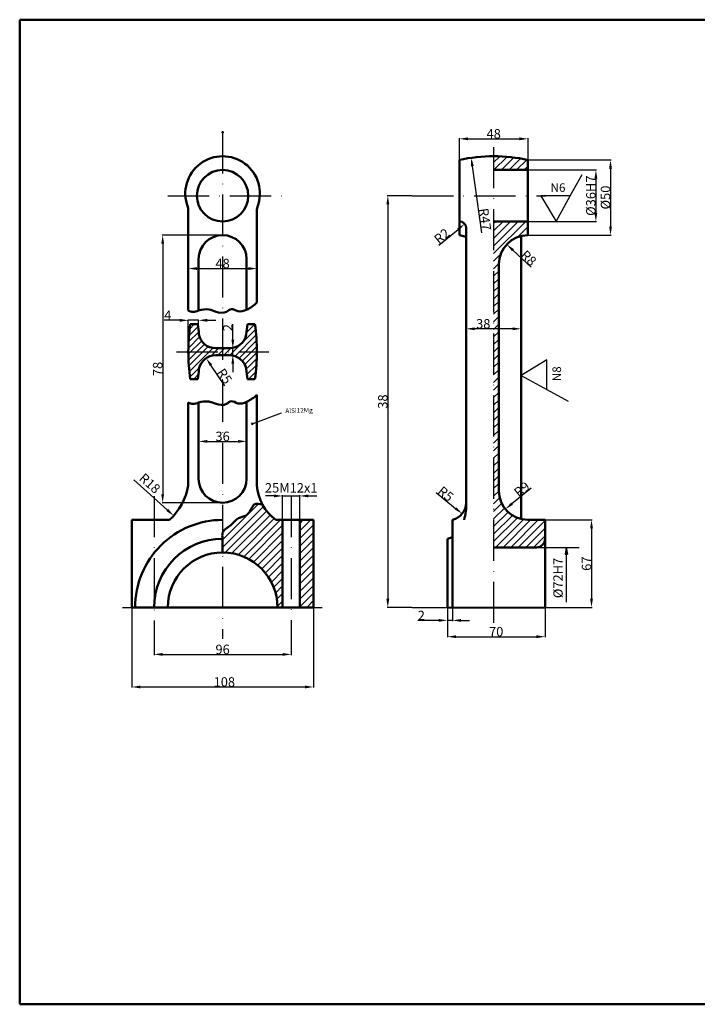
# Model space of a CAD drawing. Units: inches. Extents: x 209 to 605, y 18 to 305.
import ezdxf

# ---------------------------------------------------------------- set-up
doc = ezdxf.new("R2010")
doc.units = ezdxf.units.IN
doc.header["$MEASUREMENT"] = 0
doc.linetypes.add('ACAD_ISO10W100', pattern=[18, 12, -3, 0, -3])
for name, color, linetype, lineweight in [('DEBELA', 7, 'Continuous', 50), ('SIMETRALA', 7, 'ACAD_ISO10W100', 25), ('TANKA', 7, 'Continuous', 25)]:
    doc.layers.add(name, color=color, linetype=linetype, lineweight=lineweight)
doc.dimstyles.get("Standard").update_dxf_attribs({"dimtxt": 2.75, "dimasz": 2.5, "dimexe": 0.18, "dimexo": 0.0625, "dimgap": 0.09, "dimtad": 1, "dimdec": 0, "dimlfac": -1, "dimzin": 0, "dimdsep": 46, "dimtxsty": 'Standard', "dimcen": 0.09, "dimadec": 0, "dimazin": 0, "dimtfac": 1, "dimtdec": 0, "dimtmove": 0, "dimatfit": 3, "dimfxl": 0, "dimtolj": 1, "dimtzin": 0, "dimarcsym": 0})
pattern_1 = [(45, (157.8645497548666, 80.28426157349023), (-1.10485434560398, 1.104854345603981), [])]

# ---------------------------------------------------------------- blocks, each defined once
blk = doc.blocks.new('*D1')
at = {"layer": 'Defpoints', "color": 0}
for p in [(357.6372917891121, 261.2842615734902), (357.6372917891121, 246.2842615734902), (377.4368686555877, 246.2842615734902)]:
    blk.add_point(p, dxfattribs=at)
at = {"layer": 'TANKA', "color": 0, "lineweight": -2}
for p, q in [((357.6997917891121, 261.2842615734902), (377.6168686555877, 261.2842615734902)), ((377.4368686555877, 258.7842615734902), (377.4368686555877, 248.7842615734902)), ((357.6997917891121, 246.2842615734902), (377.6168686555877, 246.2842615734902))]:
    blk.add_line(p, q, dxfattribs=at)
at = {"layer": 'TANKA', "color": 0}
for points in [[(377.020201988921, 258.7842615734902), (377.8535353222544, 258.7842615734902), (377.4368686555877, 261.2842615734902)], [(377.020201988921, 248.7842615734902), (377.8535353222544, 248.7842615734902), (377.4368686555877, 246.2842615734902)]]:
    blk.add_solid(points, dxfattribs=at)
at = {"layer": 'TANKA', "color": 0, "insert": (375.9718686555877, 253.7735229098805), "char_height": 2.75, "attachment_point": 5, "rotation": 90}
blk.add_mtext('\\A1;{\\Ftxt.shx|c238;%%c36H7}', dxfattribs=at)
blk = doc.blocks.new('*D2')
at = {"layer": 'Defpoints', "color": 0}
for p in [(357.6372917891121, 264.2006777138267), (357.6372917891121, 242.2842615734902), (381.7072536038948, 242.2842615734902)]:
    blk.add_point(p, dxfattribs=at)
at = {"layer": 'TANKA', "color": 0, "lineweight": -2}
for p, q in [((357.6997917891121, 264.2006777138267), (381.8872536038948, 264.2006777138267)), ((381.7072536038948, 261.7006777138267), (381.7072536038948, 244.7842615734902)), ((357.6997917891121, 242.2842615734902), (381.8872536038948, 242.2842615734902))]:
    blk.add_line(p, q, dxfattribs=at)
at = {"layer": 'TANKA', "color": 0}
for points in [[(381.2905869372281, 261.7006777138267), (382.1239202705615, 261.7006777138267), (381.7072536038948, 264.2006777138267)], [(381.2905869372281, 244.7842615734902), (382.1239202705615, 244.7842615734902), (381.7072536038948, 242.2842615734902)]]:
    blk.add_solid(points, dxfattribs=at)
at = {"layer": 'TANKA', "color": 0, "insert": (380.2422536038948, 253.2424696436585), "char_height": 2.75, "attachment_point": 5, "rotation": 90}
blk.add_mtext('\\A1;{\\Ftxt.shx|c238;%%c50}', dxfattribs=at)
blk = doc.blocks.new('*D3')
at = {"layer": 'Defpoints', "color": 0}
for p in [(339.6372917891121, 242.0456173944194), (355.637291789112, 242.0456173944194), (339.6372917891121, 214.9861564801766)]:
    blk.add_point(p, dxfattribs=at)
at = {"layer": 'TANKA', "color": 0, "lineweight": -2}
for p, q in [((339.6372917891121, 241.9831173944194), (339.6372917891121, 214.8061564801766)), ((355.637291789112, 241.9831173944194), (355.637291789112, 214.8061564801766)), ((353.137291789112, 214.9861564801766), (342.1372917891121, 214.9861564801766))]:
    blk.add_line(p, q, dxfattribs=at)
at = {"layer": 'TANKA', "color": 0}
for points in [[(342.1372917891121, 215.4028231468433), (342.1372917891121, 214.56948981351), (339.6372917891121, 214.9861564801766)], [(353.137291789112, 215.4028231468433), (353.137291789112, 214.56948981351), (355.637291789112, 214.9861564801766)]]:
    blk.add_solid(points, dxfattribs=at)
at = {"layer": 'TANKA', "color": 0, "insert": (344.6130399102078, 216.4511564801766), "char_height": 2.75, "attachment_point": 5}
blk.add_mtext('\\A1;38', dxfattribs=at)
blk = doc.blocks.new('*D4')
at = {"layer": 'Defpoints', "color": 0}
for p in [(357.6685417891121, 270.3620191540234), (337.637291789112, 264.2006777138267), (357.6685417891121, 264.2006777138267)]:
    blk.add_point(p, dxfattribs=at)
at = {"layer": 'TANKA', "color": 0, "lineweight": -2}
for p, q in [((337.637291789112, 264.2631777138267), (337.637291789112, 270.5420191540234)), ((340.137291789112, 270.3620191540234), (355.1685417891121, 270.3620191540234)), ((357.6685417891121, 264.2631777138267), (357.6685417891121, 270.5420191540234))]:
    blk.add_line(p, q, dxfattribs=at)
at = {"layer": 'TANKA', "color": 0}
for points in [[(340.137291789112, 270.7786858206901), (340.137291789112, 269.9453524873567), (337.637291789112, 270.3620191540234)], [(355.1685417891121, 270.7786858206901), (355.1685417891121, 269.9453524873567), (357.6685417891121, 270.3620191540234)]]:
    blk.add_solid(points, dxfattribs=at)
at = {"layer": 'TANKA', "color": 0, "insert": (347.6529167891121, 271.8270191540234), "char_height": 2.75, "attachment_point": 5}
blk.add_mtext('\\A1;48', dxfattribs=at)
blk = doc.blocks.new('*D5')
at = {"layer": 'Defpoints', "color": 0}
for p in [(323.8809220528235, 253.7842615734902), (316.7738186916681, 133.7842615734903), (323.8809220528235, 133.7842615734902)]:
    blk.add_point(p, dxfattribs=at)
at = {"layer": 'TANKA', "color": 0, "lineweight": -2}
for p, q in [((323.8184220528235, 253.7842615734902), (316.5938186916681, 253.7842615734902)), ((316.7738186916681, 251.2842615734902), (316.7738186916681, 136.2842615734903)), ((323.8184220528235, 133.7842615734902), (316.5938186916681, 133.7842615734903))]:
    blk.add_line(p, q, dxfattribs=at)
at = {"layer": 'TANKA', "color": 0}
for points in [[(316.3571520250014, 251.2842615734902), (317.1904853583348, 251.2842615734902), (316.7738186916681, 253.7842615734902)], [(316.3571520250014, 136.2842615734903), (317.1904853583348, 136.2842615734903), (316.7738186916681, 133.7842615734903)]]:
    blk.add_solid(points, dxfattribs=at)
at = {"layer": 'TANKA', "color": 0, "insert": (315.3088186916681, 193.7842615734903), "char_height": 2.75, "attachment_point": 5, "rotation": 90}
blk.add_mtext('\\A1;38', dxfattribs=at)
blk = doc.blocks.new('*D6')
at = {"layer": 'Defpoints', "color": 0}
for p in [(268.6053151909518, 209.3139502017214), (268.6053151909519, 207.3139502017213), (271.5790572634574, 209.3139502017214)]:
    blk.add_point(p, dxfattribs=at)
at = {"layer": 'TANKA', "color": 0, "lineweight": -2}
for p, q in [((271.5790572634574, 211.8139502017214), (271.5790572634574, 216.3272835350547)), ((268.6678151909518, 209.3139502017214), (271.7590572634574, 209.3139502017214)), ((268.6678151909519, 207.3139502017213), (271.7590572634574, 207.3139502017213)), ((271.5790572634574, 207.3139502017213), (271.5790572634574, 209.3139502017214)), ((271.5790572634574, 204.8139502017213), (271.5790572634574, 202.3139502017213))]:
    blk.add_line(p, q, dxfattribs=at)
at = {"layer": 'TANKA', "color": 0}
for points in [[(271.1623905967907, 211.8139502017214), (271.9957239301241, 211.8139502017214), (271.5790572634574, 209.3139502017214)], [(271.1623905967907, 204.8139502017213), (271.9957239301241, 204.8139502017213), (271.5790572634574, 207.3139502017213)]]:
    blk.add_solid(points, dxfattribs=at)
at = {"layer": 'TANKA', "color": 0, "insert": (270.1140572634574, 215.3206168683881), "char_height": 2.75, "attachment_point": 5, "rotation": 90}
blk.add_mtext('\\A1;{\\Ftxt.shx|c238;2}', dxfattribs=at)
blk = doc.blocks.new('*D7')
at = {"layer": 'Defpoints', "color": 0}
for p in [(261.6053151909519, 217.460612560175), (261.6053151909519, 214.5190069482453), (258.6053151909519, 211.5190069482453)]:
    blk.add_point(p, dxfattribs=at)
at = {"layer": 'TANKA', "color": 0, "lineweight": -2}
for p, q in [((256.1053151909519, 217.460612560175), (251.5919818576186, 217.460612560175)), ((258.6053151909519, 211.5815069482453), (258.6053151909519, 217.640612560175)), ((261.6053151909519, 217.460612560175), (258.6053151909519, 217.460612560175)), ((261.6053151909519, 214.5815069482453), (261.6053151909519, 217.640612560175)), ((264.1053151909519, 217.460612560175), (266.6053151909519, 217.460612560175))]:
    blk.add_line(p, q, dxfattribs=at)
at = {"layer": 'TANKA', "color": 0}
for points in [[(256.1053151909519, 217.8772792268416), (256.1053151909519, 217.0439458935083), (258.6053151909519, 217.460612560175)], [(264.1053151909519, 217.8772792268416), (264.1053151909519, 217.0439458935083), (261.6053151909519, 217.460612560175)]]:
    blk.add_solid(points, dxfattribs=at)
at = {"layer": 'TANKA', "color": 0, "insert": (252.5986485242852, 218.925612560175), "char_height": 2.75, "attachment_point": 5}
blk.add_mtext('\\A1;{\\Ftxt.shx|c238;4}', dxfattribs=at)
blk = doc.blocks.new('*D8')
at = {"layer": 'Defpoints', "color": 0}
for p in [(278.6053151909249, 232.5482781699065), (278.6053151909249, 222.6147845290654), (258.6053151909519, 220.3074924161209)]:
    blk.add_point(p, dxfattribs=at)
at = {"layer": 'TANKA', "color": 0, "lineweight": -2}
for p, q in [((258.6053151909519, 220.3699924161209), (258.6053151909519, 232.7282781699065)), ((261.1053151909519, 232.5482781699065), (276.1053151909249, 232.5482781699065)), ((278.6053151909249, 222.6772845290654), (278.6053151909249, 232.7282781699065))]:
    blk.add_line(p, q, dxfattribs=at)
at = {"layer": 'TANKA', "color": 0}
for points in [[(261.1053151909519, 232.9649448365732), (261.1053151909519, 232.1316115032398), (258.6053151909519, 232.5482781699065)], [(276.1053151909249, 232.9649448365732), (276.1053151909249, 232.1316115032398), (278.6053151909249, 232.5482781699065)]]:
    blk.add_solid(points, dxfattribs=at)
at = {"layer": 'TANKA', "color": 0, "insert": (268.6053151909519, 234.0132781699065), "char_height": 2.75, "attachment_point": 5}
blk.add_mtext('\\A1;{\\Ftxt.shx|c238;48}', dxfattribs=at)
blk = doc.blocks.new('*D9')
at = {"layer": 'Defpoints', "color": 0}
for p in [(357.6372917891119, 167.7842615734903), (351.0411609611415, 162.4231928274003)]:
    blk.add_point(p, dxfattribs=at)
at = {"layer": 'TANKA', "color": 0, "lineweight": -2}
blk.add_line((358.6176579004062, 168.581063555752), (352.9811994399563, 163.9999777527208), dxfattribs=at)
at = {"layer": 'TANKA', "color": 0}
blk.add_solid([(352.7184019524029, 164.32331749919), (353.2439969275097, 163.6766380062517), (351.0411609611415, 162.4231928274003)], dxfattribs=at)
at = {"layer": 'TANKA', "color": 0, "insert": (355.8454519433508, 168.2157756654822), "char_height": 2.75, "attachment_point": 5, "rotation": 39.10281762165643}
blk.add_mtext('\\A1;R9', dxfattribs=at)
blk = doc.blocks.new('*D10')
at = {"layer": 'Defpoints', "color": 0}
for p in [(351.4414398292663, 239.6033180684621), (357.6372917891121, 233.7842615734902)]:
    blk.add_point(p, dxfattribs=at)
at = {"layer": 'TANKA', "color": 0, "lineweight": -2}
blk.add_line((358.558165472556, 232.9193900395315), (353.2637492292209, 237.8918308640586), dxfattribs=at)
at = {"layer": 'TANKA', "color": 0}
blk.add_solid([(353.5489970966216, 238.1955490973844), (352.9785013618203, 237.5881126307328), (351.4414398292663, 239.6033180684621)], dxfattribs=at)
at = {"layer": 'TANKA', "color": 0, "insert": (357.8250435526463, 235.6177401579666), "char_height": 2.75, "attachment_point": 5, "rotation": 316.7962447796562}
blk.add_mtext('\\A1;R8', dxfattribs=at)
blk = doc.blocks.new('*D11')
at = {"layer": 'Defpoints', "color": 0}
for p in [(341.0956607849255, 264.8262363402205), (347.6372917891122, 218.7886748951886)]:
    blk.add_point(p, dxfattribs=at)
at = {"layer": 'TANKA', "color": 0, "lineweight": -2}
blk.add_line((344.2011480430488, 242.9709741936523), (341.4473613765484, 262.351098628122), dxfattribs=at)
at = {"layer": 'TANKA', "color": 0}
blk.add_solid([(341.8598843285648, 262.4097153933925), (341.034838424532, 262.2924818628515), (341.0956607849255, 264.8262363402205)], dxfattribs=at)
at = {"layer": 'TANKA', "color": 0, "insert": (345.1230899866597, 246.8963776757233), "char_height": 2.75, "attachment_point": 5, "rotation": 278.0872105113868}
blk.add_mtext('\\A1;R47', dxfattribs=at)
blk = doc.blocks.new('*D12')
at = {"layer": 'Defpoints', "color": 0}
for p in [(268.6053151909519, 242.2842615734902), (251.1287465004314, 164.2842615734902), (268.6053151909518, 164.2842615734902)]:
    blk.add_point(p, dxfattribs=at)
at = {"layer": 'TANKA', "color": 0, "lineweight": -2}
for p, q in [((268.5428151909519, 242.2842615734902), (250.9487465004314, 242.2842615734902)), ((251.1287465004314, 239.7842615734902), (251.1287465004314, 166.7842615734902)), ((268.5428151909518, 164.2842615734902), (250.9487465004314, 164.2842615734902))]:
    blk.add_line(p, q, dxfattribs=at)
at = {"layer": 'TANKA', "color": 0}
for points in [[(250.7120798337648, 239.7842615734902), (251.5454131670981, 239.7842615734902), (251.1287465004314, 242.2842615734902)], [(250.7120798337647, 166.7842615734902), (251.545413167098, 166.7842615734902), (251.1287465004314, 164.2842615734902)]]:
    blk.add_solid(points, dxfattribs=at)
at = {"layer": 'TANKA', "color": 0, "insert": (249.6637465004314, 203.2842615734902), "char_height": 2.75, "attachment_point": 5, "rotation": 90}
blk.add_mtext('\\A1;78', dxfattribs=at)
blk = doc.blocks.new('*D13')
at = {"layer": 'Defpoints', "color": 0}
for p in [(261.6053151909518, 193.4632208822647), (275.6053151909518, 193.698500768605), (275.6053151909518, 182.1658011423894)]:
    blk.add_point(p, dxfattribs=at)
at = {"layer": 'TANKA', "color": 0, "lineweight": -2}
for p, q in [((261.6053151909518, 193.4007208822647), (261.6053151909518, 181.9858011423894)), ((275.6053151909518, 193.636000768605), (275.6053151909518, 181.9858011423894)), ((264.1053151909518, 182.1658011423894), (273.1053151909518, 182.1658011423894))]:
    blk.add_line(p, q, dxfattribs=at)
at = {"layer": 'TANKA', "color": 0}
for points in [[(264.1053151909518, 182.582467809056), (264.1053151909518, 181.7491344757227), (261.6053151909518, 182.1658011423894)], [(273.1053151909518, 182.582467809056), (273.1053151909518, 181.7491344757227), (275.6053151909518, 182.1658011423894)]]:
    blk.add_solid(points, dxfattribs=at)
at = {"layer": 'TANKA', "color": 0, "insert": (268.6053151909518, 183.6308011423894), "char_height": 2.75, "attachment_point": 5}
blk.add_mtext('\\A1;36', dxfattribs=at)
blk = doc.blocks.new('*D14')
at = {"layer": 'Defpoints', "color": 0}
for p in [(362.637291789112, 159.2842615734903), (362.61516094751, 133.7842615734903), (376.1671119935849, 133.7842615734903)]:
    blk.add_point(p, dxfattribs=at)
at = {"layer": 'TANKA', "color": 0, "lineweight": -2}
for p, q in [((362.699791789112, 159.2842615734903), (376.3471119935849, 159.2842615734903)), ((376.1671119935849, 156.7842615734903), (376.1671119935849, 136.2842615734903)), ((362.67766094751, 133.7842615734903), (376.3471119935849, 133.7842615734903))]:
    blk.add_line(p, q, dxfattribs=at)
at = {"layer": 'TANKA', "color": 0}
for points in [[(375.7504453269182, 156.7842615734903), (376.5837786602516, 156.7842615734903), (376.1671119935849, 159.2842615734903)], [(375.7504453269182, 136.2842615734903), (376.5837786602516, 136.2842615734903), (376.1671119935849, 133.7842615734903)]]:
    blk.add_solid(points, dxfattribs=at)
at = {"layer": 'TANKA', "insert": (374.7021119935849, 146.5342615734903), "char_height": 2.75, "attachment_point": 5, "rotation": 90}
blk.add_mtext('\\A1;67', dxfattribs=at)
blk = doc.blocks.new('*D15')
at = {"layer": 'Defpoints', "color": 0}
for p in [(337.6372917891121, 244.2842615734902), (339.1885251234046, 245.5466700424809)]:
    blk.add_point(p, dxfattribs=at)
at = {"layer": 'TANKA', "color": 0, "lineweight": -2}
blk.add_line((331.6159210631662, 239.3840126996912), (337.2494834555388, 243.9686594562424), dxfattribs=at)
at = {"layer": 'TANKA', "color": 0}
blk.add_solid([(336.9864816911657, 244.2918330675534), (337.5124852199119, 243.6454858449315), (339.1885251234046, 245.5466700424809)], dxfattribs=at)
at = {"layer": 'TANKA', "color": 0, "insert": (332.538467221884, 242.023609202217), "char_height": 2.75, "attachment_point": 5, "rotation": 39.13902475980044}
blk.add_mtext('\\A1;R2', dxfattribs=at)
blk = doc.blocks.new('*D16')
at = {"layer": 'Defpoints', "color": 0}
for p in [(334.3780810179528, 164.3916301904176), (338.4603534736343, 161.0741194439449)]:
    blk.add_point(p, dxfattribs=at)
at = {"layer": 'TANKA', "color": 0, "lineweight": -2}
blk.add_line((330.8834973198367, 167.2315481769825), (336.5202230143144, 162.6507911919061), dxfattribs=at)
at = {"layer": 'TANKA', "color": 0}
blk.add_solid([(336.7830016389746, 162.9741462684594), (336.2574443896542, 162.3274361153527), (338.4603534736343, 161.0741194439449)], dxfattribs=at)
at = {"layer": 'TANKA', "color": 0, "insert": (333.6557245817207, 166.8664220075863), "char_height": 2.75, "attachment_point": 5, "rotation": 320.90052480241354}
blk.add_mtext('\\A1;R5', dxfattribs=at)
blk = doc.blocks.new('*D17')
at = {"layer": 'Defpoints', "color": 0}
for p in [(334.1372917891121, 133.7842615734902), (335.637291789112, 133.7842615734902), (335.637291789112, 129.9892168072265)]:
    blk.add_point(p, dxfattribs=at)
at = {"layer": 'TANKA', "color": 0, "lineweight": -2}
for p, q in [((334.1372917891121, 133.7217615734902), (334.1372917891121, 129.8092168072265)), ((335.637291789112, 133.7217615734902), (335.637291789112, 129.8092168072265)), ((331.6372917891121, 129.9892168072265), (325.519791789112, 129.9892168072265)), ((335.637291789112, 129.9892168072265), (334.1372917891121, 129.9892168072265)), ((338.137291789112, 129.9892168072265), (340.637291789112, 129.9892168072265))]:
    blk.add_line(p, q, dxfattribs=at)
at = {"layer": 'TANKA', "color": 0}
for points in [[(331.6372917891121, 130.4058834738932), (331.6372917891121, 129.5725501405599), (334.1372917891121, 129.9892168072265)], [(338.137291789112, 130.4058834738932), (338.137291789112, 129.5725501405599), (335.637291789112, 129.9892168072265)]]:
    blk.add_solid(points, dxfattribs=at)
at = {"layer": 'TANKA', "color": 0, "insert": (326.5264584557787, 131.4542168072265), "char_height": 2.75, "attachment_point": 5}
blk.add_mtext('\\A1;{\\Ftxt.shx|c238;2}', dxfattribs=at)
blk = doc.blocks.new('*D18')
at = {"layer": 'Defpoints', "color": 0}
for p in [(334.1372917891121, 133.7530115734902), (362.61516094751, 133.7842615734903), (362.61516094751, 125.2408168397014)]:
    blk.add_point(p, dxfattribs=at)
at = {"layer": 'TANKA', "color": 0, "lineweight": -2}
for p, q in [((334.1372917891121, 133.6905115734902), (334.1372917891121, 125.0608168397013)), ((362.61516094751, 133.7217615734903), (362.61516094751, 125.0608168397013)), ((336.6372917891121, 125.2408168397014), (360.11516094751, 125.2408168397014))]:
    blk.add_line(p, q, dxfattribs=at)
at = {"layer": 'TANKA', "color": 0}
for points in [[(336.6372917891121, 125.657483506368), (336.6372917891121, 124.8241501730347), (334.1372917891121, 125.2408168397014)], [(360.11516094751, 125.657483506368), (360.11516094751, 124.8241501730347), (362.61516094751, 125.2408168397014)]]:
    blk.add_solid(points, dxfattribs=at)
at = {"layer": 'TANKA', "color": 0, "insert": (348.3762263683111, 126.7058168397014), "char_height": 2.75, "attachment_point": 5}
blk.add_mtext('\\A1;70', dxfattribs=at)
blk = doc.blocks.new('*D19')
at = {"layer": 'Defpoints', "color": 0}
for p in [(248.6053151909518, 124.3089985710091), (288.6053151909518, 125.7855428308227), (288.6053151909518, 120.0798134271398)]:
    blk.add_point(p, dxfattribs=at)
at = {"layer": 'TANKA', "color": 0, "lineweight": -2}
for p, q in [((248.6053151909518, 124.2464985710091), (248.6053151909518, 119.8998134271398)), ((288.6053151909518, 125.7230428308227), (288.6053151909518, 119.8998134271398)), ((251.1053151909518, 120.0798134271398), (286.1053151909518, 120.0798134271398))]:
    blk.add_line(p, q, dxfattribs=at)
at = {"layer": 'TANKA', "color": 0}
for points in [[(251.1053151909518, 120.4964800938065), (251.1053151909518, 119.6631467604732), (248.6053151909518, 120.0798134271398)], [(286.1053151909518, 120.4964800938065), (286.1053151909518, 119.6631467604732), (288.6053151909518, 120.0798134271398)]]:
    blk.add_solid(points, dxfattribs=at)
at = {"layer": 'TANKA', "color": 0, "insert": (268.6053151909518, 121.5448134271398), "char_height": 2.75, "attachment_point": 5}
blk.add_mtext('\\A1;96', dxfattribs=at)
blk = doc.blocks.new('*D20')
at = {"layer": 'Defpoints', "color": 0}
for p in [(291.1053151909518, 166.2663871503632), (286.1053151909518, 133.7842615734902), (291.1053151909518, 133.7842615734902)]:
    blk.add_point(p, dxfattribs=at)
at = {"layer": 'TANKA', "color": 0, "lineweight": -2}
for p, q in [((283.6053151909518, 166.2663871503632), (281.1053151909518, 166.2663871503632)), ((286.1053151909518, 133.8467615734902), (286.1053151909518, 166.4463871503632)), ((286.1053151909518, 166.2663871503632), (291.1053151909518, 166.2663871503632)), ((291.1053151909518, 133.8467615734902), (291.1053151909518, 166.4463871503632)), ((293.6053151909518, 166.2663871503632), (296.1053151909518, 166.2663871503632))]:
    blk.add_line(p, q, dxfattribs=at)
at = {"layer": 'TANKA', "color": 0}
for points in [[(283.6053151909518, 166.6830538170298), (283.6053151909518, 165.8497204836965), (286.1053151909518, 166.2663871503632)], [(293.6053151909518, 166.6830538170298), (293.6053151909518, 165.8497204836965), (291.1053151909518, 166.2663871503632)]]:
    blk.add_solid(points, dxfattribs=at)
at = {"layer": 'TANKA', "color": 0, "insert": (288.6053151909518, 168.6413871503632), "char_height": 2.75, "attachment_point": 5}
blk.add_mtext('\\A1;25M12x1', dxfattribs=at)
blk = doc.blocks.new('*D21')
at = {"layer": 'Defpoints', "color": 0}
for p in [(241.1487531241133, 172.3728707102516), (254.3246096379429, 160.5125220340926)]:
    blk.add_point(p, dxfattribs=at)
at = {"layer": 'TANKA', "color": 0, "lineweight": -2}
blk.add_line((242.6750197799736, 170.9989900299103), (252.4665199789744, 162.1850957452438), dxfattribs=at)
at = {"layer": 'TANKA', "color": 0}
blk.add_solid([(252.7452822641663, 162.4947773550719), (252.1877576937825, 161.8754141354157), (254.3246096379429, 160.5125220340926)], dxfattribs=at)
at = {"layer": 'TANKA', "color": 0, "insert": (247.3917490648309, 169.9486761254926), "char_height": 2.75, "attachment_point": 5, "rotation": 318.00779592741804}
blk.add_mtext('\\A1;R18', dxfattribs=at)
blk = doc.blocks.new('*D22')
at = {"layer": 'Defpoints', "color": 0}
for p in [(263.7962716023913, 206.450286034021), (266.6053151909518, 202.3139502017213)]:
    blk.add_point(p, dxfattribs=at)
at = {"layer": 'TANKA', "color": 0, "lineweight": -2}
blk.add_line((269.2813973829873, 198.3734009321503), (265.2007933966716, 204.3821181178711), dxfattribs=at)
at = {"layer": 'TANKA', "color": 0}
blk.add_solid([(265.5454880493633, 204.6162050835845), (264.8560987439799, 204.1480311521577), (263.7962716023913, 206.450286034021)], dxfattribs=at)
at = {"layer": 'TANKA', "color": 0, "insert": (269.1553026858334, 201.166725338384), "char_height": 2.75, "attachment_point": 5, "rotation": 304.18097514048407}
blk.add_mtext('\\A1;R5', dxfattribs=at)
blk = doc.blocks.new('*D23')
at = {"layer": 'Defpoints', "color": 0}
for p in [(242.1053151909518, 133.7842615734902), (295.1053151909518, 133.7842615734902), (295.1053151909518, 110.5854738789857)]:
    blk.add_point(p, dxfattribs=at)
at = {"layer": 'TANKA', "color": 0, "lineweight": -2}
for p, q in [((242.1053151909518, 133.7217615734902), (242.1053151909518, 110.4054738789857)), ((295.1053151909518, 133.7217615734902), (295.1053151909518, 110.4054738789857)), ((244.6053151909518, 110.5854738789857), (292.6053151909518, 110.5854738789857))]:
    blk.add_line(p, q, dxfattribs=at)
at = {"layer": 'TANKA', "color": 0}
for points in [[(244.6053151909518, 111.0021405456524), (244.6053151909518, 110.168807212319), (242.1053151909518, 110.5854738789857)], [(292.6053151909518, 111.0021405456524), (292.6053151909518, 110.168807212319), (295.1053151909518, 110.5854738789857)]]:
    blk.add_solid(points, dxfattribs=at)
at = {"layer": 'TANKA', "color": 0, "insert": (269.1132190978317, 112.0504738789857), "char_height": 2.75, "attachment_point": 5}
blk.add_mtext('\\A1;108', dxfattribs=at)

msp = doc.modelspace()

# ---------------------------------------------------------------- hatches: boundary and pattern name
at = {"layer": 'TANKA'}
h = msp.add_hatch(dxfattribs=at)
h.set_pattern_fill('ANSI31', color=256, scale=12.5, style=0)
h.set_pattern_definition(pattern_1)
h.paths.add_polyline_path([(347.6372917891121, 265.2886748951886), (347.6372917891121, 261.2842615734903), (357.6372917891121, 261.2842615734903), (357.6372917891121, 264.2006777138267, 0.05423981698131642)])
h = msp.add_hatch(dxfattribs=at)
h.set_pattern_fill('ANSI31', color=256, scale=12.5, style=0)
h.set_pattern_definition(pattern_1)
h.paths.add_polyline_path([(357.6372917891121, 246.2842615734902), (347.637291789112, 246.2842615734902), (347.637291789112, 151.2842615734902), (360.137291789112, 151.2842615734902), (360.4692020689463, 151.2842615734902, 0.375729143655932), (362.637291789112, 153.7621307318882), (362.637291789112, 159.2842615734903), (357.637291789112, 159.2842615734903, -0.4142135623730951), (349.137291789112, 167.7842615734903), (349.1372917891121, 233.7842615734902, -0.4142135623730951), (357.6372917891121, 242.2842615734902)])
h = msp.add_hatch(dxfattribs=at)
h.set_pattern_fill('ANSI31', color=256, scale=10, style=0)
h.set_pattern_definition([(45, (157.8645497548666, 80.28426157349023), (-0.8838834764831843, 0.8838834764831844), [])])
h.paths.add_polyline_path([(258.6053151909519, 208.3139502017213, 0.03650930561740426), (259.1902437493007, 200.3139502017213), (261.3501779636359, 200.3139502017214, 0.01360815685399142), (261.704325091942, 203.3040492116222, -0.3569633781724377), (266.6053151909519, 207.3139502017213), (268.6053151909519, 207.3139502017213), (268.605315190952, 208.3139502017214)])
h.paths.add_polyline_path([(261.704325091942, 213.3238511918204, 0.01360815685399204), (261.3501779636359, 216.3139502017213), (259.1902437493007, 216.3139502017214, 0.03650930561740426), (258.6053151909519, 208.3139502017213), (268.6053151909518, 208.3139502017214), (268.6053151909518, 209.3139502017214), (266.6053151909519, 209.3139502017213, -0.3569633781724333)])
h.paths.add_polyline_path([(278.6053151909518, 208.3139502017214, 0.03650930561740412), (278.020386632603, 216.3139502017214), (275.8604524182679, 216.3139502017213, 0.01360815685399248), (275.5063052899617, 213.3238511918203, -0.3569633781724295), (270.6053151909518, 209.3139502017213), (268.6053151909519, 209.3139502017214), (268.6053151909519, 208.3139502017213)])
h.paths.add_polyline_path([(278.6053151909518, 208.3139502017213), (268.6053151909518, 208.3139502017214), (268.6053151909518, 207.3139502017213), (270.6053151909518, 207.3139502017213, -0.3569633781724325), (275.5063052899618, 203.3040492116223, 0.01360815685399191), (275.8604524182679, 200.3139502017214), (278.020386632603, 200.3139502017213, 0.03650930561740424)])
h = msp.add_hatch(dxfattribs=at)
h.set_pattern_fill('ANSI31', color=256, scale=12.5, style=0)
h.set_pattern_definition(pattern_1)
edge = h.paths.add_edge_path()
edge.add_line((286.1053151909518, 159.2842615734903), (284.1053151909518, 159.2842615734903))
edge.add_arc((292.400817595699, 170.3592878961011), 13.83732518204619, 208.5805180397176, 233.16576953754668, ccw=False)
edge.add_spline(control_points=[(280.249630104387, 163.7396043126757), (279.3165538893441, 163.9478341055105), (277.714162142743, 164.3054315836753), (276.8482253238676, 162.0500675179766), (275.5697219912971, 160.3113365786424), (272.8091498690361, 159.9992640043776), (271.1944159659309, 157.5134898963632), (268.9143046116953, 156.4645498941343), (268.6053151909518, 155.5145008729581)], knot_values=[3.460478598935538, 3.460478598935538, 3.460478598935538, 3.460478598935538, 8.358855745513665, 11.8725664700805, 16.23875892738522, 20.92450451856139, 26.96225432405697, 33.51600311807142, 33.51600311807142, 33.51600311807142, 33.51600311807166], degree=3, periodic=0)
edge.add_line((268.6053151909518, 155.5145008729581), (268.6053151909518, 149.7882858393107))
edge.add_arc((268.6053151909518, 133.7842615734902), 16.00402426582045, 1.1368683772161603e-13, 90, ccw=False)
edge.add_line((284.6093394567723, 133.7842615734903), (286.1053151909518, 133.7842615734903))
edge.add_line((286.1053151909518, 133.7842615734903), (286.1053151909518, 159.2842615734903))
h.paths.add_polyline_path([(295.1053151909518, 159.2842615734903), (293.1053151909518, 159.2842615734903), (291.1053151909518, 159.2842615734903), (291.1053151909519, 133.7842615734903), (295.1053151909518, 133.7842615734903)])
h = msp.add_hatch(color=256, dxfattribs=at)
h.paths.add_polyline_path([(368.46054930342, 149.3146460674658), (368.8078456587539, 149.3146460674658), (368.8078456587539, 151.2842615734902)])
h.paths.add_polyline_path([(368.8078456587539, 149.3146460674658), (369.1551420140877, 149.3146460674658), (368.8078456587539, 151.2842615734902)])

# ---------------------------------------------------------------- linework, layer by layer
at = {"layer": 'DEBELA'}
for p, q in [((209.4391439810754, 18.08705207011747), (209.4391439810754, 305.0870520701175)), ((209.4391439810754, 305.0870520701175), (604.4391439810753, 305.0870520701175)), ((337.6372917891121, 264.2006777138267), (337.6372917891121, 242.2842615734902)), ((357.6372917891121, 264.2006777138267), (357.6372917891121, 242.2842615734902)), ((347.6372917891121, 261.2842615734902), (357.6372917891121, 261.2842615734902)), ((258.6053151909519, 249.6468919961635), (258.6053151909519, 220.3074924161209)), ((278.6053151909518, 249.6640896255271), (278.6053151909518, 222.6147845290926)), ((337.6372917891121, 246.2842615734902), (337.6372917891121, 246.2842615734902)), ((339.6372917891121, 244.2842615734902), (339.637291789112, 164.2842615734903)), ((347.6372917891121, 246.2842615734902), (357.6372917891121, 246.2842615734902)), ((337.6372917891121, 242.2842615734902), (339.6372917891121, 241.7932521990892)), ((355.637291789112, 242.0456173944194), (355.637291789112, 159.5229057525611)), ((357.6372917891121, 242.2842615734902), (357.6372917891121, 242.2842615734902)), ((261.6053151909519, 220.3074924161209), (261.6053151909519, 235.2842615734902)), ((275.6053151909519, 235.2842615734902), (275.6053151909518, 220.542772302493)), ((349.1372917891121, 233.7842615734902), (349.137291789112, 167.7842615734903)), ((261.3501779636359, 216.3139502017213), (259.1902437493007, 216.3139502017214)), ((275.8604524182679, 216.3139502017213), (278.020386632603, 216.3139502017214)), ((268.6053151909519, 209.3139502017214), (266.6053151909519, 209.3139502017213)), ((268.6053151909519, 207.3139502017213), (266.6053151909519, 207.3139502017213)), ((268.6053151909518, 209.3139502017214), (270.6053151909518, 209.3139502017213)), ((268.6053151909518, 207.3139502017213), (270.6053151909518, 207.3139502017213)), ((261.3501779636359, 200.3139502017214), (259.1902437493007, 200.3139502017213)), ((275.8604524182679, 200.3139502017214), (278.020386632603, 200.3139502017213)), ((278.6053151909518, 195.7705129952045), (278.6053151909519, 169.2842615734903)), ((258.6053151909519, 193.4632208822329), (258.6053151909519, 169.2842615734903)), ((261.6053151909518, 193.4632208822647), (261.6053151909518, 171.2842615734902)), ((275.6053151909518, 171.2842615734902), (275.6053151909518, 193.698500768605)), ((242.1053151909518, 159.2842615734903), (242.1053151909518, 133.7842615734902)), ((242.1053151909518, 159.2842615734903), (253.1053151909518, 159.2842615734903)), ((284.1053151909518, 159.2842615734903), (293.1053151909518, 159.2842615734903)), ((286.1053151909518, 133.7842615734902), (286.1053151909518, 159.2842615734903)), ((291.1053151909518, 159.2842615734903), (291.1053151909518, 133.7842615734903)), ((293.1053151909518, 159.2842615734903), (295.1053151909518, 159.2842615734903)), ((295.1053151909518, 159.2842615734903), (295.1053151909518, 133.7842615734902)), ((335.637291789112, 159.2842615734903), (335.637291789112, 133.7842615734902)), ((357.637291789112, 159.2842615734903), (362.637291789112, 159.2842615734903)), ((362.637291789112, 159.2842615734903), (362.637291789112, 152.7842615734902)), ((268.6053151909518, 153.7842615734902), (268.6053151909518, 149.7882858393107)), ((335.637291789112, 154.2842615734902), (334.137291789112, 153.7842615734902)), ((334.137291789112, 153.7842615734902), (334.1372917891121, 133.7842615734902)), ((362.637291789112, 152.7842615734902), (362.61516094751, 133.7842615734903)), ((347.637291789112, 151.2842615734902), (360.137291789112, 151.2842615734902)), ((242.1053151909518, 133.7842615734902), (283.6053151909518, 133.7842615734902)), ((286.1053151909518, 133.7842615734903), (283.6053151909518, 133.7842615734902)), ((286.1053151909518, 133.7842615734902), (291.1053151909518, 133.7842615734902)), ((295.1053151909518, 133.7842615734903), (291.1053151909518, 133.7842615734903)), ((334.1372917891121, 133.6905115734902), (362.67766094751, 133.7842615734903)), ((604.4391439810754, 18.08705207011747), (209.4391439810754, 18.08705207011747))]:
    msp.add_line(p, q, dxfattribs=at)
msp.add_circle((268.6053151909519, 253.7842615734902), 7.5, dxfattribs=at)
for centre, radius, start, end in [((268.6020420069893, 254.4136814506511), 10.87499393712316, 339.1998242357008, 200.8790038782783), ((347.6372917891121, 218.7886748951886), 46.5, 77.58131849418093, 102.4186815058191), ((256.1053151909519, 249.6468919961634), 2.5, 6.513775987637282e-13, 20.87900387827828), ((281.1053151909518, 249.6640896255271), 2.5, 159.1998242357012, 180), ((337.6372917891121, 244.2842615734902), 2, 0, 90), ((268.6053151909519, 235.2842615734902), 7, 0, 180), ((357.6372917891121, 233.7842615734902), 8.5, 90, 180), ((313.6053151909518, 208.3139502017213), 54.99999999999994, 171.6363982109733, 188.3636017890268), ((206.6053151909518, 208.3139502017213), 55.32630477449224, 5.195357210573763, 8.313924538046464), ((330.6053151909519, 208.3139502017213), 55.32630477449224, 171.6860754619535, 174.8046427894263), ((223.6053151909518, 208.3139502017213), 54.99999999999994, 351.6363982109732, 8.363601789026744), ((266.6053151909519, 214.3139502017213), 5, 191.421186274999, 269.9999999999998), ((270.6053151909518, 214.3139502017213), 5, 270.0000000000002, 348.5788137250009), ((266.6053151909519, 202.3139502017213), 5.000000000000029, 90.00000000000017, 168.5788137250008), ((270.6053151909518, 202.3139502017213), 5.000000000000029, 11.42118627499919, 89.99999999999984), ((206.6053151909518, 208.3139502017213), 55.32630477449224, 351.6860754619536, 354.8046427894265), ((330.6053151909519, 208.3139502017213), 55.32630477449224, 185.1953572105735, 188.3139245380465), ((268.6053151909518, 171.2842615734902), 7, 180, 0), ((241.1487531241132, 172.3728707102515), 17.72769205489183, 312.4119801025538, 349.9664324114999), ((292.400817595699, 170.3592878961011), 13.83732518204619, 184.4558179483993, 233.1657695375467), ((357.637291789112, 167.7842615734903), 8.5, 180, 270), ((334.3780810179529, 164.3916301904175), 5.260306640812602, 283.8499342905072, 358.8304492013129), ((323.6586956385375, 163.7311098303665), 15.9881678685857, 343.8511504837354, 1.982690370908896), ((268.6053151909518, 133.7842615734902), 25.5, 89.99999999999993, 180), ((268.6053151909518, 133.7842615734902), 20, 90, 180), ((360.137291789112, 153.7621307318882), 2.5, 270, 0), ((268.6053151909518, 133.7842615734902), 16.00402426582046, 0, 180)]:
    msp.add_arc(centre, radius, start, end, dxfattribs=at)
for points in [[(258.6053151909519, 220.3074924161209), (259.0788535684253, 220.1174859558062), (260.0758235812939, 219.7174534511637), (262.0469970383706, 220.5444096575043), (264.397997041411, 220.9091378388964), (266.9118821614351, 219.7637412824904), (269.3875966565607, 219.390504905834), (271.2367868279964, 221.1713935194334), (273.2150123533773, 219.621775932292), (276.1305063107297, 220.62641041928), (277.793840525452, 221.7955899982047), (278.605315190925, 222.6147845290654)], [(258.6053151909519, 193.4632208822329), (259.0788535684253, 193.2732144219182), (260.0758235812939, 192.8731819172757), (262.0469970383706, 193.7001381236163), (264.397997041411, 194.0648663050083), (266.9118821614351, 192.9194697486024), (269.3875966565607, 192.5462333719459), (271.2367868279964, 194.3271219855453), (273.2150123533773, 192.7775043984039), (276.1305063107297, 193.7821388853919), (277.793840525452, 194.9513184643166), (278.605315190925, 195.7705129951773)]]:
    msp.add_open_spline(points, degree=3, knots=[0, 0, 0, 0, 2.942808856586206, 6.195679850226059, 12.28585720146531, 16.57966250143951, 22.7316571755691, 25.91270748919907, 29.80243060358599, 35.05609825500316, 42.80290631471162, 42.80290631471162, 42.80290631471162, 42.80290631471162], dxfattribs=at)
msp.add_spline([(268.6053151909518, 153.7842615734902), (268.6053151909518, 155.514500872958), (270.9889578627965, 157.7630900810446), (273.239708853434, 159.7749861162773), (275.4312291476822, 160.603413382973), (276.8527559146396, 162.2602690780713), (277.8004415310979, 163.7396043126757), (280.249630104387, 163.7396043126757)], degree=3, dxfattribs=at)
msp.add_point((268.6053151909519, 272.2717915718722), dxfattribs=at)
at = {"layer": 'SIMETRALA'}
for p, q in [((268.6053151909519, 272.2717915718722), (268.6053151909518, 124.6371195176345)), ((347.6372917891121, 267.9620066009577), (347.637291789112, 127.0570041998409)), ((252.6601865722237, 253.7842615734902), (286.3456688529484, 253.7842615734902)), ((323.8809220528235, 253.7842615734902), (362.8598382422267, 253.7842615734902)), ((255.1975003489979, 208.3139502017213), (282.0427989353138, 208.3139502017213)), ((248.6053151909518, 166.2036263644252), (248.6053151909518, 124.3089985710091)), ((288.6053151909518, 166.2663871503632), (288.6053151909518, 125.7855428308227)), ((239.3918762230189, 133.7842615734902), (297.680148630971, 133.7842615734903)), ((323.8809220528235, 133.7842615734902), (364.6491859274845, 133.7842615734903))]:
    msp.add_line(p, q, dxfattribs=at)
at = {"layer": 'TANKA'}
for p, q in [((369.969969359222, 253.739789120894), (373.3942494111871, 260.0105197548278)), ((363.0928193365158, 197.3097308591911), (369.3635499704496, 193.885450807226)), ((277.500834899995, 187.4038474678683), (285.7344096134279, 190.4590950879591)), ((358.2373625361363, 151.2842615734902), (372.5940277412358, 151.2842615734902)), ((368.8078456587539, 151.2842615734902), (368.46054930342, 149.3146460674658)), ((368.46054930342, 149.3146460674658), (369.1551420140877, 149.3146460674658)), ((368.8078456587539, 151.2842615734902), (368.8078456587539, 135.3276378920317)), ((368.8078456587539, 151.2842615734902), (369.1551420140877, 149.3146460674658))]:
    msp.add_line(p, q, dxfattribs=at)
for points in [[(369.969969359222, 253.739789120894), (361.3459163178887, 253.740250963927), (365.8987030670137, 246.2842615734902)], [(363.0928193365158, 197.3097308591911), (363.0932811795488, 205.9337839005244), (355.637291789112, 201.3809971513994)]]:
    msp.add_lwpolyline(points, close=True, dxfattribs=at)
msp.add_circle((277.2664513017357, 187.3168743176032), 0.25, dxfattribs=at)

# ---------------------------------------------------------------- texts
at = {"layer": 'TANKA', "insert": (364.2150002184868, 257.3927576201706), "char_height": 2.5, "width": 5.438300567780061, "attachment_point": 1}
msp.add_mtext('{\\Ftxt.shx|c238;N6}', dxfattribs=at)
at = {"layer": 'TANKA', "attachment_point": 1}
for s, insert, char_height, width, rotation in [('{\\Ftxt.shx|c238;N8}', (364.7874586597023, 199.6989828926142), 2.5, 5.438300567780061, 89.99999999999999), ('{\\Ftxt.shx|c238;AlSi12Mg}', (286.8897557637588, 191.8036287360537), 1.375, 8.735553524668603, 1), ('%%C72H7', (365.0263749535371, 136.469776778087), 2.75, 17.71696169230381, 90)]:
    msp.add_mtext(s, dxfattribs=dict(at, insert=insert, char_height=char_height, width=width, rotation=rotation))

# ---------------------------------------------------------------- dimensions: what is measured, and where the dimension line sits
at = {"layer": 'TANKA'}
for base, p1, p2, text, picture, middle in [((357.6685417891121, 270.3620191540234), (337.637291789112, 264.2006777138267), (357.6685417891121, 264.2006777138267), '48', '*D4', (347.6529167891121, 271.8270191540234)), ((362.61516094751, 125.2408168397014), (334.1372917891121, 133.7530115734902), (362.61516094751, 133.7842615734903), '70', '*D18', (348.3762263683111, 126.7058168397014)), ((288.6053151909518, 120.0798134271398), (248.6053151909518, 124.3089985710091), (288.6053151909518, 125.7855428308227), '96', '*D19', (268.6053151909518, 121.5448134271398))]:
    dim = msp.add_linear_dim(base=base, p1=p1, p2=p2, text=text, dimstyle='Standard', dxfattribs=at)
    dim.commit()
    dim.dimension.update_dxf_attribs({"geometry": picture, "text_midpoint": middle})
for center, mpoint, picture, middle in [((347.6372917891122, 218.7886748951886), (341.0956607849255, 264.8262363402205), '*D11', (343.6726592873701, 246.6902811290323)), ((357.6372917891121, 233.7842615734902), (351.4414398292663, 239.6033180684621), '*D10', (356.8221120508658, 234.5498668495932)), ((266.6053151909518, 202.3139502017213), (263.7962716023913, 206.450286034021), '*D22', (267.9433562869696, 200.3436755669358)), ((357.6372917891119, 167.7842615734903), (351.0411609611415, 162.4231928274003), '*D9', (356.7694479095886, 167.0789131168967))]:
    dim = msp.add_radius_dim(center=center, mpoint=mpoint, dimstyle='Standard', dxfattribs=at)
    dim.commit()
    dim.dimension.update_dxf_attribs({"geometry": picture, "text_midpoint": middle, "dimtype": 164})
for base, p1, p2, text, picture, middle in [((381.7072536038948, 242.2842615734902), (357.6372917891121, 264.2006777138267), (357.6372917891121, 242.2842615734902), '{\\Ftxt.shx|c238;%%c50}', '*D2', (381.7072536038947, 253.2424696436585)), ((377.4368686555877, 246.2842615734902), (357.6372917891121, 261.2842615734902), (357.6372917891121, 246.2842615734902), '{\\Ftxt.shx|c238;%%c36H7}', '*D1', (377.4368686555877, 253.7735229098805)), ((271.5790572634574, 209.3139502017214), (268.6053151909519, 207.3139502017213), (268.6053151909518, 209.3139502017214), '{\\Ftxt.shx|c238;2}', '*D6', (271.5790572634573, 215.3206168683881))]:
    dim = msp.add_linear_dim(base=base, p1=p1, p2=p2, angle=90, text=text, dimstyle='Standard', dxfattribs=at)
    dim.commit()
    dim.dimension.update_dxf_attribs({"geometry": picture, "text_midpoint": middle, "dimtype": 160})
dim = msp.add_linear_dim(base=(316.7738186916681, 133.7842615734903), p1=(323.8809220528235, 253.7842615734902), p2=(323.8809220528235, 133.7842615734902), angle=90, text='38', dimstyle='Standard', dxfattribs=at)
dim.commit()
dim.dimension.update_dxf_attribs({"geometry": '*D5', "text_midpoint": (315.3088186916681, 193.7842615734903)})
for center, mpoint, override, picture, middle in [((337.6372917891121, 244.2842615734902), (339.1885251234046, 245.5466700424809), {"dimtmove": 1}, '*D15', (333.4631814254197, 240.8873307848476)), ((241.1487531241133, 172.3728707102516), (254.3246096379429, 160.5125220340926), {"dimgap": 1}, '*D21', (245.8028040392373, 168.1834909494725)), ((334.3780810179528, 164.3916301904176), (338.4603534736343, 161.0741194439449), {"dimtmove": 1}, '*D16', (332.7317949374155, 165.7295055584248))]:
    dim = msp.add_radius_dim(center=center, mpoint=mpoint, dimstyle='Standard', override=override, dxfattribs=at)
    dim.commit()
    dim.dimension.update_dxf_attribs({"geometry": picture, "text_midpoint": middle, "dimtype": 164})
dim = msp.add_linear_dim(base=(251.1287465004314, 164.2842615734902), p1=(268.6053151909519, 242.2842615734902), p2=(268.6053151909518, 164.2842615734902), angle=90, dimstyle='Standard', dxfattribs=at)
dim.commit()
dim.dimension.update_dxf_attribs({"geometry": '*D12', "text_midpoint": (249.6637465004314, 203.2842615734902)})
for base, p1, p2, text, picture, middle in [((339.6372917891121, 214.9861564801766), (355.637291789112, 242.0456173944194), (339.6372917891121, 242.0456173944194), '38', '*D3', (344.6130399102078, 214.9861564801766)), ((278.6053151909249, 232.5482781699065), (258.6053151909519, 220.3074924161209), (278.6053151909249, 222.6147845290654), '{\\Ftxt.shx|c238;48}', '*D8', (268.6053151909519, 232.5482781699065)), ((261.6053151909519, 217.460612560175), (258.6053151909519, 211.5190069482453), (261.6053151909519, 214.5190069482453), '{\\Ftxt.shx|c238;4}', '*D7', (252.5986485242852, 217.460612560175)), ((275.6053151909518, 182.1658011423894), (261.6053151909518, 193.4632208822647), (275.6053151909518, 193.698500768605), '36', '*D13', (268.6053151909518, 182.1658011423894)), ((295.1053151909518, 110.5854738789857), (242.1053151909518, 133.7842615734902), (295.1053151909518, 133.7842615734902), '108', '*D23', (269.1132190978317, 110.5854738789857)), ((335.637291789112, 129.9892168072265), (334.1372917891121, 133.7842615734902), (335.637291789112, 133.7842615734902), '{\\Ftxt.shx|c238;2}', '*D17', (326.5264584557787, 129.9892168072265))]:
    dim = msp.add_linear_dim(base=base, p1=p1, p2=p2, text=text, dimstyle='Standard', dxfattribs=at)
    dim.commit()
    dim.dimension.update_dxf_attribs({"geometry": picture, "text_midpoint": middle, "dimtype": 160})
dim = msp.add_linear_dim(base=(291.1053151909518, 166.2663871503632), p1=(286.1053151909518, 133.7842615734902), p2=(291.1053151909518, 133.7842615734902), text='25M12x1', dimstyle='Standard', override={"dimgap": 1}, dxfattribs=at)
dim.commit()
dim.dimension.update_dxf_attribs({"geometry": '*D20', "text_midpoint": (288.6053151909518, 166.2663871503632), "dimtype": 160})
dim = msp.add_linear_dim(base=(376.1671119935849, 133.7842615734903), p1=(362.637291789112, 159.2842615734903), p2=(362.61516094751, 133.7842615734903), angle=90, text='67', dimstyle='Standard', override={"dimclrt": 256}, dxfattribs=at)
dim.commit()
dim.dimension.update_dxf_attribs({"geometry": '*D14', "text_midpoint": (376.1671119935849, 146.5342615734903), "dimtype": 160})

doc.saveas('drawing.dxf')
